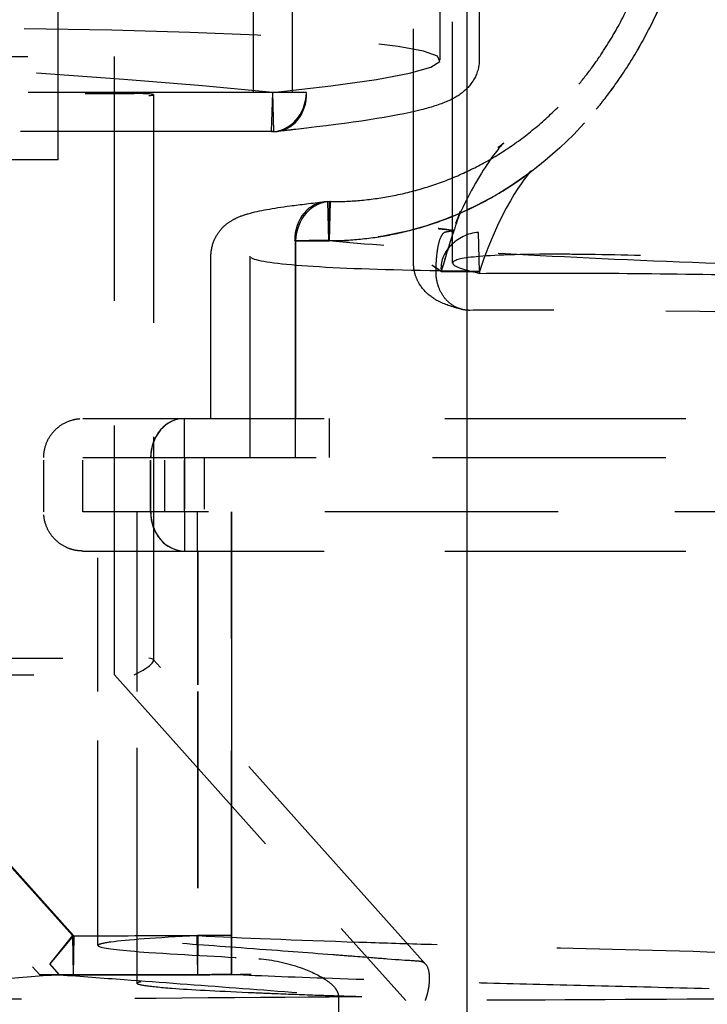
# Model space of a CAD drawing. Units: inches. Extents: x -504 to 443, y 4 to 176.
# Drawn here: x -409 to -407, y 45 to 47 of the extents above; entities that cross this region are included whole.
import ezdxf

# ---------------------------------------------------------------- set-up
doc = ezdxf.new("R2010")
doc.units = ezdxf.units.IN
doc.header["$MEASUREMENT"] = 0
doc.linetypes.add('DASHED', pattern=[0.75, 0.5, -0.25])
doc.layers.get('0').update_dxf_attribs({"lineweight": 25})
doc.layers.add('Dimension', color=5, linetype='Continuous')
doc.layers.add('Hidden (ANSI)', color=1, linetype='DASHED')

# ---------------------------------------------------------------- blocks, each defined once
blk = doc.blocks.new('Turbine Hidden')
at = {"layer": 'Hidden (ANSI)', "ltscale": 1.109889}
blk.add_line((-3.1206, 3.673), (-3.1206, 6.8848), dxfattribs=at)
at = {"layer": 'Hidden (ANSI)', "ltscale": 1.078792}
blk.add_line((-3.2104, 3.673), (-3.2105, 6.7948), dxfattribs=at)
at = {"layer": 'Hidden (ANSI)', "ltscale": 0.999416}
for p, q in [((-3.5801, 5.3048), (-3.5801, 4.0653)), ((-3.4895, 4.0653), (-3.4895, 5.3048))]:
    blk.add_line(p, q, dxfattribs=at)
at = {"layer": 'Hidden (ANSI)', "ltscale": 1.126439}
blk.add_line((-3.1493, 4.1406), (-3.1493, 5.3048), dxfattribs=at)
at = {"layer": 'Hidden (ANSI)', "ltscale": 1.039278}
blk.add_line((-3.0593, 5.2148), (-3.0593, 4.1407), dxfattribs=at)
at = {"layer": 'Hidden (ANSI)', "ltscale": 1.15304}
blk.add_line((-4.0288, 3.9108), (-4.0288, 4.6258), dxfattribs=at)
at = {"layer": 'Hidden (ANSI)', "ltscale": 1.115529}
blk.add_line((-5.493, 4.1483), (-3.899, 4.1483), dxfattribs=at)
at = {"layer": 'Hidden (ANSI)', "ltscale": 1.147648}
blk.add_line((-3.899, 2.725), (-3.899, 4.1483), dxfattribs=at)
at = {"layer": 'Hidden (ANSI)', "ltscale": 1.04793}
blk.add_line((-5.5383, 4.0629), (-3.8537, 4.0629), dxfattribs=at)
at = {"layer": 'Hidden (ANSI)', "ltscale": 1.035418}
blk.add_line((-3.5801, 4.0653), (-4.6898, 4.0653), dxfattribs=at)
at = {"layer": 'Hidden (ANSI)', "ltscale": 1.050295}
blk.add_line((-3.809, 4.0606), (-3.809, 2.758), dxfattribs=at)
at = {"layer": 'Hidden (ANSI)', "ltscale": 0.171323}
for p, q in [((-3.5348, 4.0653), (-3.5801, 4.0653)), ((-3.5372, 3.9754), (-3.5348, 4.0653)), ((-3.5325, 3.9754), (-3.5348, 4.0653)), ((-3.4572, 4.0653), (-3.5348, 4.0653)), ((-3.4058, 3.7245), (-3.4081, 3.8143)), ((-3.4081, 3.8143), (-3.4057, 3.7244)), ((-3.4054, 3.7245), (-3.4031, 3.8143)), ((-3.4022, 3.8143), (-3.4046, 3.7244)), ((-3.0591, 3.6536), (-3.0614, 3.7435)), ((-3.4839, 3.7244), (-3.4057, 3.7244)), ((-3.4833, 3.7245), (-3.4052, 3.7245)), ((-3.4054, 3.7245), (-3.4507, 3.7245)), ((-3.4054, 3.7245), (-3.3601, 3.7245)), ((-3.1468, 3.6536), (-3.0591, 3.6536)), ((-3.7379, 3.225), (-3.7379, 3.315)), ((-3.7379, 3.225), (-3.7379, 3.315)), ((-3.4829, 3.315), (-3.4829, 3.225)), ((-3.4829, 3.315), (-3.4829, 3.225)), ((-3.4052, 3.315), (-3.4052, 3.225)), ((-3.4052, 3.315), (-3.4052, 3.225)), ((-3.7379, 3.1), (-3.7379, 3.01)), ((-3.7379, 3.1), (-3.7379, 3.01)), ((-3.7076, 3.01), (-3.7076, 3.1)), ((-3.7076, 3.01), (-3.7076, 3.1)), ((-3.6298, 3.1), (-3.6298, 3.01)), ((-3.6298, 3.1), (-3.6298, 3.01)), ((-3.993, 2.1246), (-4.0482, 2.0598)), ((-3.9955, 2.1246), (-4.0482, 2.0598)), ((-3.7075, 2.0347), (-3.7089, 2.1247)), ((-3.6298, 2.1248), (-3.7079, 2.1248)), ((-3.7075, 2.0347), (-3.7063, 2.1247)), ((-4.0256, 2.0346), (-4.0709, 2.0346)), ((-4.0256, 2.0346), (-3.9804, 2.0346)), ((-3.8884, 2.0346), (-3.9336, 2.0346)), ((-3.8884, 2.0346), (-3.8431, 2.0346)), ((-3.6298, 2.0348), (-3.6751, 2.0348)), ((-3.6298, 2.0348), (-3.5846, 2.0348))]:
    blk.add_line(p, q, dxfattribs=at)
at = {"layer": 'Hidden (ANSI)', "ltscale": 0.000593069}
blk.add_line((-3.4569, 4.0653), (-3.4572, 4.0653), dxfattribs=at)
at = {"layer": 'Hidden (ANSI)', "ltscale": 1.155528}
blk.add_line((-3.5372, 3.9754), (-4.5692, 3.9754), dxfattribs=at)
at = {"layer": 'Hidden (ANSI)', "ltscale": 0.010349}
blk.add_line((-3.5325, 3.9754), (-3.5372, 3.9754), dxfattribs=at)
at = {"layer": 'Hidden (ANSI)', "ltscale": 1.091371}
blk.add_line((-4.0288, 3.9108), (-5.2776, 3.9108), dxfattribs=at)
at = {"layer": 'Hidden (ANSI)', "ltscale": 0.001679}
for p, q in [((-3.4081, 3.8143), (-3.4081, 3.8143)), ((-3.4022, 3.8143), (-3.4031, 3.8143)), ((-3.4057, 3.7244), (-3.4058, 3.7245)), ((-3.4046, 3.7244), (-3.4054, 3.7245))]:
    blk.add_line(p, q, dxfattribs=at)
at = {"layer": 'Hidden (ANSI)', "ltscale": 0.990508}
for p, q in [((-3.4833, 3.7245), (-3.4833, 3.315)), ((-3.4826, 3.7245), (-3.4826, 3.315))]:
    blk.add_line(p, q, dxfattribs=at)
at = {"layer": 'Hidden (ANSI)', "ltscale": 0.002344}
blk.add_line((-3.4057, 3.7244), (-3.4046, 3.7244), dxfattribs=at)
at = {"layer": 'Hidden (ANSI)', "ltscale": 0.903953}
blk.add_line((-3.677, 3.315), (-3.677, 3.6887), dxfattribs=at)
at = {"layer": 'Hidden (ANSI)', "ltscale": 1.121763}
blk.add_line((-3.587, 3.225), (-3.587, 3.6887), dxfattribs=at)
at = {"layer": 'Hidden (ANSI)', "ltscale": 0.237987}
for p, q in [((-4.0619, 3.1), (-4.0619, 3.225)), ((-3.9719, 3.1), (-3.9719, 3.225)), ((-3.8159, 3.1), (-3.8159, 3.225)), ((-3.8154, 3.1), (-3.8154, 3.225)), ((-3.7832, 3.1), (-3.7832, 3.225)), ((-3.7379, 3.225), (-3.7379, 3.1)), ((-3.7379, 3.1), (-3.7379, 3.225)), ((-3.7379, 3.1), (-3.7379, 3.225)), ((-3.7379, 3.1), (-3.7379, 3.225)), ((-3.6926, 3.225), (-3.6926, 3.1))]:
    blk.add_line(p, q, dxfattribs=at)
at = {"layer": 'Hidden (ANSI)', "ltscale": 1.073575}
for p, q in [((-3.9719, 3.225), (-0.4621, 3.225)), ((-0.4621, 3.1), (-3.9719, 3.1))]:
    blk.add_line(p, q, dxfattribs=at)
at = {"layer": 'Hidden (ANSI)', "ltscale": 0.999524}
blk.add_line((-3.847, 2.6868), (-3.847, 3.1), dxfattribs=at)
at = {"layer": 'Hidden (ANSI)', "ltscale": 1.030704}
for p, q in [((-3.6298, 3.1), (-3.6298, 2.0348)), ((-3.6298, 2.0348), (-3.6298, 3.1))]:
    blk.add_line(p, q, dxfattribs=at)
at = {"layer": 'Hidden (ANSI)', "ltscale": 0.615504}
for p, q in [((-3.937, 2.6868), (-3.937, 3.01)), ((-3.7079, 3.01), (-3.7079, 2.6868)), ((-3.7073, 3.01), (-3.7073, 2.6868)), ((-3.6298, 3.01), (-3.6298, 2.6868)), ((-3.6298, 3.01), (-3.6298, 2.6868))]:
    blk.add_line(p, q, dxfattribs=at)
at = {"layer": 'Hidden (ANSI)', "ltscale": 1.112971}
for p, q in [((-3.9955, 2.1246), (-4.5679, 2.7632)), ((-3.993, 2.1246), (-4.5656, 2.7632))]:
    blk.add_line(p, q, dxfattribs=at)
at = {"layer": 'Hidden (ANSI)', "ltscale": 1.221298}
blk.add_line((-3.1826, 2.0585), (-3.8099, 2.7604), dxfattribs=at)
at = {"layer": 'Hidden (ANSI)', "ltscale": 1.203103}
blk.add_line((-4.6898, 2.725), (-4.0709, 2.0346), dxfattribs=at)
at = {"layer": 'Hidden (ANSI)', "ltscale": 1.028809}
blk.add_line((-4.5992, 2.725), (-3.899, 2.725), dxfattribs=at)
at = {"layer": 'Hidden (ANSI)', "ltscale": 1.043877}
blk.add_line((-3.899, 2.725), (-3.2287, 1.9751), dxfattribs=at)
at = {"layer": 'Hidden (ANSI)', "ltscale": 0.943295}
blk.add_line((-3.937, 2.1019), (-3.937, 2.6868), dxfattribs=at)
at = {"layer": 'Hidden (ANSI)', "ltscale": 1.083655}
blk.add_line((-3.847, 2.0148), (-3.847, 2.6868), dxfattribs=at)
at = {"layer": 'Hidden (ANSI)', "ltscale": 0.906376}
for p, q in [((-3.7079, 2.6868), (-3.7079, 2.1248)), ((-3.7073, 2.6868), (-3.7073, 2.1248)), ((-3.6298, 2.6868), (-3.6298, 2.1248)), ((-3.6298, 2.6868), (-3.6298, 2.1248))]:
    blk.add_line(p, q, dxfattribs=at)
at = {"layer": 'Hidden (ANSI)', "ltscale": 0.001639}
for p, q in [((-3.9959, 2.1245), (-3.9955, 2.1246)), ((-3.9926, 2.1245), (-3.993, 2.1246))]:
    blk.add_line(p, q, dxfattribs=at)
at = {"layer": 'Hidden (ANSI)', "ltscale": 0.171303}
for p in [(-3.9959, 2.1245), (-3.9926, 2.1245)]:
    blk.add_line(p, (-3.9943, 2.0346), dxfattribs=at)
at = {"layer": 'Hidden (ANSI)', "ltscale": 0.003643}
for p, q in [((-3.7079, 2.1248), (-3.7089, 2.1247)), ((-3.7073, 2.1248), (-3.7063, 2.1247))]:
    blk.add_line(p, q, dxfattribs=at)
at = {"layer": 'Hidden (ANSI)', "ltscale": 0.171069}
blk.add_line((-3.6298, 2.1248), (-3.6298, 2.0349), dxfattribs=at)
blk.add_line((-3.6298, 2.1248), (-3.6298, 2.0349), dxfattribs=at)
at = {"layer": 'Hidden (ANSI)', "ltscale": 0.068998}
blk.add_line((-4.0256, 2.0346), (-4.0482, 2.0598), dxfattribs=at)
blk.add_line((-4.0256, 2.0346), (-4.0482, 2.0598), dxfattribs=at)
at = {"layer": 'Hidden (ANSI)', "ltscale": 0.069044}
blk.add_line((-4.0256, 2.0346), (-3.9943, 2.0346), dxfattribs=at)
blk.add_line((-4.0256, 2.0346), (-3.9943, 2.0346), dxfattribs=at)
at = {"layer": 'Hidden (ANSI)', "ltscale": 1.090741}
for centre, major_axis, start_param, end_param in [((-6.0142, 4.0648), (2.875, -0.076), 0.532026, 3.666662), ((-6.0243, 4.0648), (2.875, 0.076), 5.758116, 8.892752)]:
    blk.add_ellipse(centre, major_axis=major_axis, ratio=0.045256, start_param=start_param, end_param=end_param, dxfattribs=at)
at = {"layer": 'Hidden (ANSI)', "ltscale": 0.262896}
blk.add_ellipse((-3.899, 4.0582), major_axis=(-0.09, -0.0024), ratio=0.045256, start_param=2.650675, end_param=4.183842, dxfattribs=at)
at = {"layer": 'Hidden (ANSI)', "ltscale": 0.26914}
for major_axis, ratio, start_param, end_param in [((-0.0093, -0.0895), 0.861206, 0.089095, 1.659715), ((0.0094, -0.0895), 0.864702, 6.193018, 7.763639)]:
    blk.add_ellipse((-3.5348, 4.0653), major_axis=major_axis, ratio=ratio, start_param=start_param, end_param=end_param, dxfattribs=at)
at = {"layer": 'Hidden (ANSI)', "ltscale": 0.269098}
for centre, major_axis, ratio, start_param, end_param in [((-3.4057, 3.7244), (-0.0095, 0.0895), 0.866995, 6.192303, 7.762676), ((-3.4046, 3.7244), (0.0092, 0.0895), 0.858866, 0.088417, 1.65879)]:
    blk.add_ellipse(centre, major_axis=major_axis, ratio=ratio, start_param=start_param, end_param=end_param, dxfattribs=at)
at = {"layer": 'Hidden (ANSI)', "ltscale": 0.300381}
blk.add_ellipse((-2.214, 3.4879), major_axis=(-1.4625, 0.0386), ratio=0.045226, start_param=5.240337, end_param=5.348168, dxfattribs=at)
at = {"layer": 'Hidden (ANSI)', "ltscale": 1.029998}
blk.add_ellipse((-2.212, 3.4877), major_axis=(1.465, -0.0387), ratio=0.045256, start_param=0.937294, end_param=2.099344, dxfattribs=at)
at = {"layer": 'Hidden (ANSI)', "ltscale": 0.26917}
for centre, major_axis, ratio, start_param, end_param in [((-3.7379, 3.225), (0, 0.09), 0.867016, 0, 1.570796), ((-3.7379, 3.225), (0, 0.09), 0.861242, 0, 1.570796), ((-3.7379, 3.1), (0, -0.09), 0.867016, 4.712389, 6.283185), ((-3.7379, 3.1), (0, -0.09), 0.861242, 4.712389, 6.283185)]:
    blk.add_ellipse(centre, major_axis=major_axis, ratio=ratio, start_param=start_param, end_param=end_param, dxfattribs=at)
at = {"layer": 'Hidden (ANSI)', "ltscale": 0.274449}
blk.add_ellipse((-3.899, 2.725), major_axis=(-0.0898, -0.0343), ratio=0.187246, start_param=2.026783, end_param=3.55995, dxfattribs=at)
at = {"layer": 'Hidden (ANSI)', "ltscale": 0.001861}
blk.add_ellipse((-3.821, 2.6363), major_axis=(-0.001, -0.1269), ratio=0.335951, start_param=3.132935, end_param=3.144298, dxfattribs=at)
at = {"layer": 'Hidden (ANSI)', "ltscale": 0.171065}
for centre, major_axis, ratio, start_param, end_param in [((-3.5162, 121.5551), (-1.2966, -119.5152), 0.864133, 0.010702, 0.011454), ((-4.173, 121.5551), (1.2966, -119.5152), 0.864128, 6.275138, 6.27589)]:
    blk.add_ellipse(centre, major_axis=major_axis, ratio=ratio, start_param=start_param, end_param=end_param, dxfattribs=at)
at = {"layer": 'Hidden (ANSI)', "ltscale": 1.106949}
blk.add_open_spline([(-2.541, 4.7591), (-2.541, 4.6225), (-2.5627, 4.4867), (-2.6467, 4.2402), (-2.7058, 4.1307), (-2.8584, 3.9418), (-2.9501, 3.8656), (-3.1077, 3.7832), (-3.1655, 3.7612), (-3.2842, 3.7319), (-3.3447, 3.7245), (-3.4054, 3.7245)], degree=3, knots=[0, 0, 0, 0, 1.040956, 1.040956, 2.019928, 2.019928, 3.01158, 3.01158, 3.547668, 3.547668, 4.083754, 4.083754, 4.083754, 4.083754], dxfattribs=at)
at = {"layer": 'Hidden (ANSI)', "ltscale": 1.196144}
blk.add_open_spline([(-2.8299, 4.0848), (-2.8191, 4.0978), (-2.8087, 4.1111), (-2.7892, 4.1377), (-2.7802, 4.151), (-2.7552, 4.1896), (-2.7401, 4.2158), (-2.7015, 4.2915), (-2.6809, 4.3428), (-2.6461, 4.4555), (-2.6332, 4.5172), (-2.6221, 4.6097), (-2.6198, 4.6398), (-2.6175, 4.6997), (-2.6175, 4.7294), (-2.6187, 4.7591)], degree=3, knots=[0, 0, 0, 0, 0.137148, 0.137148, 0.266157, 0.266157, 0.506729, 0.506729, 0.939897, 0.939897, 1.42561, 1.42561, 1.6568, 1.6568, 1.883856, 1.883856, 1.883856, 1.883856], dxfattribs=at)
at = {"layer": 'Hidden (ANSI)', "ltscale": 0.975406}
blk.add_open_spline([(-2.79, 4.0268), (-2.7822, 4.0362), (-2.7553, 4.07), (-2.7126, 4.1314), (-2.6659, 4.2138), (-2.6265, 4.3007), (-2.5945, 4.3908), (-2.5701, 4.4828), (-2.5531, 4.5755), (-2.5432, 4.6676), (-2.541, 4.7289), (-2.541, 4.7591)], degree=3, knots=[-0.8061342, -0.8061342, -0.8061342, -0.8061342, -0.7669915, -0.6685146, -0.5700389, -0.4719316, -0.3745697, -0.2783327, -0.1835935, -0.090707, -0.0000001, -0.0000001, -0.0000001, -0.0000001], dxfattribs=at)
at = {"layer": 'Hidden (ANSI)', "ltscale": 0.975407}
blk.add_open_spline([(-2.7899, 4.0268), (-2.7821, 4.0362), (-2.7552, 4.07), (-2.7125, 4.1314), (-2.6659, 4.2138), (-2.6265, 4.3007), (-2.5945, 4.3908), (-2.5701, 4.4828), (-2.5531, 4.5755), (-2.5432, 4.6676), (-2.541, 4.7289), (-2.541, 4.7591)], degree=3, knots=[-0.8061349, -0.8061349, -0.8061349, -0.8061349, -0.7669915, -0.6685146, -0.5700389, -0.4719316, -0.3745697, -0.2783327, -0.1835935, -0.090707, -0.0000001, -0.0000001, -0.0000001, -0.0000001], dxfattribs=at)
at = {"layer": 'Hidden (ANSI)', "ltscale": 1.064499}
blk.add_open_spline([(-3.0592, 4.1407), (-3.0593, 4.1237), (-3.0647, 4.1071), (-3.0801, 4.0814), (-3.0899, 4.0719), (-3.112, 4.0547), (-3.1227, 4.0497), (-3.1509, 4.0372), (-3.1711, 4.0311), (-3.2585, 4.0092), (-3.3492, 3.9955), (-3.4957, 3.979), (-3.5103, 3.9774), (-3.5255, 3.9758)], degree=3, knots=[0, 0, 0, 0, 0.234131, 0.234131, 0.473186, 0.473186, 0.828855, 0.828855, 1.537453, 1.537453, 3.676133, 3.676133, 3.904672, 3.904672, 3.904672, 3.904672], dxfattribs=at)
at = {"layer": 'Hidden (ANSI)', "ltscale": 1.17633e-05}
blk.add_open_spline([(-3.0592, 4.1407), (-3.0592, 4.1407), (-3.0592, 4.1407), (-3.0592, 4.1407)], degree=3, dxfattribs=at)
at = {"layer": 'Hidden (ANSI)', "ltscale": 1.167475}
blk.add_open_spline([(-3.4031, 3.8143), (-3.3803, 3.8142), (-3.3335, 3.8162), (-3.2631, 3.8258), (-3.1921, 3.8427), (-3.1213, 3.8674), (-3.0519, 3.9003), (-2.9846, 3.9412), (-2.9207, 3.9904), (-2.8695, 4.0393), (-2.8403, 4.0723), (-2.8299, 4.0848)], degree=3, knots=[-1.6010662, -1.6010662, -1.6010662, -1.6010662, -1.5165155, -1.4290934, -1.3394128, -1.2476775, -1.1541167, -1.0589829, -0.9625508, -0.8651155, -0.8078953, -0.8078953, -0.8078953, -0.8078953], dxfattribs=at)
at = {"layer": 'Hidden (ANSI)', "ltscale": 0.961942}
blk.add_open_spline([(-3.4058, 3.7245), (-3.3814, 3.7245), (-3.3317, 3.7269), (-3.2569, 3.7381), (-3.1811, 3.7574), (-3.1056, 3.7853), (-3.0311, 3.8221), (-2.9589, 3.8677), (-2.89, 3.922), (-2.834, 3.9761), (-2.8018, 4.0127), (-2.79, 4.0268)], degree=3, knots=[-1.6010662, -1.6010662, -1.6010662, -1.6010662, -1.5165155, -1.4290934, -1.3394128, -1.2476775, -1.1541167, -1.0589829, -0.9625508, -0.8651155, -0.8061342, -0.8061342, -0.8061342, -0.8061342], dxfattribs=at)
at = {"layer": 'Hidden (ANSI)', "ltscale": 0.961941}
blk.add_open_spline([(-3.4054, 3.7245), (-3.3811, 3.7245), (-3.3316, 3.7269), (-3.2567, 3.7381), (-3.181, 3.7574), (-3.1054, 3.7853), (-3.031, 3.8221), (-2.9588, 3.8677), (-2.8899, 3.922), (-2.8339, 3.9761), (-2.8017, 4.0127), (-2.7899, 4.0268)], degree=3, knots=[-1.6010662, -1.6010662, -1.6010662, -1.6010662, -1.5165155, -1.4290934, -1.3394128, -1.2476775, -1.1541167, -1.0589829, -0.9625508, -0.8651155, -0.8061349, -0.8061349, -0.8061349, -0.8061349], dxfattribs=at)
at = {"layer": 'Hidden (ANSI)', "ltscale": 1.163118}
blk.add_open_spline([(-3.0164, 3.9391), (-3.0084, 3.9446), (-3.0026, 3.9497), (-3.0026, 3.9497), (-3.0152, 3.9384), (-3.0582, 3.8756), (-3.086, 3.8287), (-3.1123, 3.7674), (-3.1125, 3.7667), (-3.113, 3.7657), (-3.1131, 3.7653), (-3.1132, 3.7651), (-3.1132, 3.7651), (-3.1132, 3.765), (-3.1132, 3.765), (-3.1132, 3.765), (-3.1132, 3.765), (-3.1132, 3.765), (-3.1132, 3.765), (-3.1118, 3.7685), (-3.1089, 3.7758), (-3.1051, 3.7858), (-3.1041, 3.7886), (-3.103, 3.7916), (-3.1028, 3.7922), (-3.1026, 3.7927)], degree=3, knots=[0, 0, 0, 0, 0.965594, 0.965594, 2.323573, 2.323573, 3.49285, 3.49285, 3.505553, 3.505553, 3.512768, 3.512768, 3.513219, 3.513219, 3.513445, 3.513445, 3.513495, 3.513495, 3.513673, 3.513673, 3.596846, 3.596846, 3.629128, 3.629128, 3.636333, 3.636333, 3.636333, 3.636333], dxfattribs=at)
at = {"layer": 'Hidden (ANSI)', "ltscale": 1.075554}
blk.add_open_spline([(-2.9651, 3.865), (-2.9509, 3.8749), (-2.9398, 3.8853), (-2.9398, 3.8853), (-3.0041, 3.8182), (-3.0591, 3.6536)], degree=3, knots=[0, 0, 0, 0, 1.229392, 1.229392, 3.880214, 3.880214, 3.880214, 3.880214], dxfattribs=at)
at = {"layer": 'Hidden (ANSI)', "ltscale": 1.235712}
blk.add_open_spline([(-3.677, 3.6887), (-3.677, 3.7007), (-3.6745, 3.7129), (-3.6661, 3.7338), (-3.6602, 3.7428), (-3.6481, 3.757), (-3.6418, 3.7623), (-3.6293, 3.7711), (-3.6233, 3.7743), (-3.6079, 3.7815), (-3.5996, 3.7841), (-3.5649, 3.794), (-3.5348, 3.799), (-3.471, 3.8077), (-3.4446, 3.8108), (-3.4152, 3.8139)], degree=3, knots=[0, 0, 0, 0, 0.110525, 0.110525, 0.218477, 0.218477, 0.328999, 0.328999, 0.465806, 0.465806, 0.724067, 0.724067, 1.499374, 1.499374, 1.943855, 1.943855, 1.943855, 1.943855], dxfattribs=at)
at = {"layer": 'Hidden (ANSI)', "ltscale": 0.137212}
blk.add_open_spline([(-3.1026, 3.7927), (-3.1077, 3.7779), (-3.1127, 3.7632), (-3.1176, 3.7483)], degree=3, dxfattribs=at)
at = {"layer": 'Hidden (ANSI)', "ltscale": 0.278472}
blk.add_open_spline([(-3.1587, 3.654), (-3.1587, 3.6602), (-3.1586, 3.6663), (-3.158, 3.6785), (-3.1575, 3.6845), (-3.1559, 3.701), (-3.1543, 3.7105), (-3.1502, 3.7272), (-3.1476, 3.7338), (-3.1424, 3.7418), (-3.14, 3.7438), (-3.1374, 3.7444)], degree=3, knots=[-0.3730419, -0.3730419, -0.3730419, -0.3730419, -0.3258172, -0.3258172, -0.2771387, -0.2771387, -0.1849835, -0.1849835, -0.0831004, -0.0831004, 0, 0, 0, 0], dxfattribs=at)
at = {"layer": 'Hidden (ANSI)', "ltscale": 0.208008}
blk.add_open_spline([(-3.1537, 3.7522), (-3.1422, 3.7509), (-3.1302, 3.7497), (-3.1177, 3.7485)], degree=3, dxfattribs=at)
at = {"layer": 'Hidden (ANSI)', "ltscale": 0.278316}
blk.add_open_spline([(-3.1205, 3.7475), (-3.1209, 3.7466), (-3.1213, 3.7456), (-3.1215, 3.7447), (-3.1216, 3.7444), (-3.1217, 3.744), (-3.1217, 3.7438), (-3.1217, 3.744), (-3.1217, 3.744), (-3.1217, 3.744), (-3.1217, 3.744), (-3.1217, 3.744), (-3.1217, 3.744), (-3.1216, 3.7445), (-3.1217, 3.7448), (-3.1219, 3.7454), (-3.122, 3.7456), (-3.1224, 3.7461), (-3.1226, 3.7464), (-3.1232, 3.7469), (-3.1236, 3.7471), (-3.1247, 3.7477), (-3.1257, 3.7481), (-3.1289, 3.749), (-3.1315, 3.7494), (-3.1347, 3.7499), (-3.135, 3.7499), (-3.1409, 3.7508), (-3.1472, 3.7515), (-3.1537, 3.7522)], degree=3, knots=[0, 0, 0, 0, 0.0188057, 0.0188057, 0.0225134, 0.0225134, 0.0262211, 0.0262211, 0.0262787, 0.0262787, 0.0263939, 0.0263939, 0.0266242, 0.0266242, 0.0413769, 0.0413769, 0.0541108, 0.0541108, 0.0708777, 0.0708777, 0.0908547, 0.0908547, 0.1309705, 0.1309705, 0.2110001, 0.2110001, 0.2206397, 0.2206397, 0.370213, 0.370213, 0.370213, 0.370213], dxfattribs=at)
at = {"layer": 'Hidden (ANSI)', "ltscale": 0.282734}
blk.add_open_spline([(-3.0614, 3.7435), (-3.0859, 3.7418), (-3.109, 3.73), (-3.1253, 3.7129), (-3.1416, 3.6957), (-3.1499, 3.6745), (-3.1468, 3.6536)], degree=3, knots=[-7.240056, -7.240056, -7.240056, -7.240056, -3.620125, -3.620125, -3.620125, 0, 0, 0, 0], dxfattribs=at)
at = {"layer": 'Hidden (ANSI)', "ltscale": 0.294294}
blk.add_open_spline([(-3.1176, 3.7483), (-3.1229, 3.7325), (-3.128, 3.7166), (-3.1329, 3.7009), (-3.1378, 3.6851), (-3.1424, 3.6693), (-3.1468, 3.6536)], degree=3, knots=[1.8893759, 1.8893759, 1.8893759, 1.8893759, 1.9782749, 1.9782749, 1.9782749, 2.0671739, 2.0671739, 2.0671739, 2.0671739], dxfattribs=at)
at = {"layer": 'Hidden (ANSI)', "ltscale": 0.294295}
blk.add_open_spline([(-3.1176, 3.7481), (-3.1183, 3.7461), (-3.119, 3.7441), (-3.1196, 3.7421), (-3.1292, 3.7126), (-3.1383, 3.6831), (-3.1468, 3.6536)], degree=3, knots=[1.8895035, 1.8895035, 1.8895035, 1.8895035, 1.9009209, 1.9009209, 1.9009209, 2.0671739, 2.0671739, 2.0671739, 2.0671739], dxfattribs=at)
at = {"layer": 'Hidden (ANSI)', "ltscale": 0.154609}
blk.add_open_spline([(-3.1374, 3.7444), (-3.1343, 3.7451), (-3.131, 3.7457), (-3.1244, 3.7471), (-3.121, 3.7478), (-3.1175, 3.7485)], degree=3, knots=[0.0000831, 0.0000831, 0.0000831, 0.0000831, 0.1031705, 0.1031705, 0.2064085, 0.2064085, 0.2064085, 0.2064085], dxfattribs=at)
at = {"layer": 'Hidden (ANSI)', "ltscale": 0.006521}
blk.add_open_spline([(-3.1211, 3.746), (-3.121, 3.7464), (-3.1208, 3.7468), (-3.1206, 3.7473), (-3.1206, 3.7474), (-3.1206, 3.7475), (-3.1206, 3.7475), (-3.1205, 3.7475), (-3.1205, 3.7475), (-3.1205, 3.7475)], degree=3, knots=[0, 0, 0, 0, 0.007182445, 0.007182445, 0.008529146, 0.008529146, 0.008796561, 0.008796561, 0.008829988, 0.008829988, 0.008829988, 0.008829988], dxfattribs=at)
at = {"layer": 'Hidden (ANSI)', "ltscale": 1.055034}
for points in [[(-3.0591, 3.6536), (-3.1865, 3.6548), (-3.2954, 3.6574), (-3.4682, 3.6655), (-3.5294, 3.6709), (-3.5941, 3.6842), (-3.5955, 3.6919), (-3.5375, 3.7081), (-3.4835, 3.7162), (-3.4057, 3.7244)], [(-1.698, 3.6536), (-1.8477, 3.6548), (-2.007, 3.6574), (-2.3347, 3.6655), (-2.5005, 3.6709), (-2.82, 3.6842), (-2.9703, 3.6919), (-3.2221, 3.7081), (-3.3246, 3.7162), (-3.4046, 3.7244)]]:
    blk.add_open_spline(points, degree=3, knots=[-4.998519, -4.998519, -4.998519, -4.998519, -3.765159, -3.765159, -2.498558, -2.498558, -1.196631, -1.196631, -0.000001, -0.000001, -0.000001, -0.000001], dxfattribs=at)
at = {"layer": 'Hidden (ANSI)', "ltscale": 0.002128}
for points, knots in [([(-3.4839, 3.7244), (-3.4838, 3.7244), (-3.4837, 3.7244), (-3.4835, 3.7245), (-3.4834, 3.7245), (-3.4833, 3.7245)], [0, 0, 0, 0, 0.001485563, 0.001485563, 0.002971124, 0.002971124, 0.002971124, 0.002971124]), ([(-3.482, 3.7244), (-3.4821, 3.7244), (-3.4822, 3.7244), (-3.4824, 3.7245), (-3.4825, 3.7245), (-3.4826, 3.7245)], [-0.002971132, -0.002971132, -0.002971132, -0.002971132, -0.00148557, -0.00148557, -0.000000009, -0.000000009, -0.000000009, -0.000000009])]:
    blk.add_open_spline(points, degree=3, knots=knots, dxfattribs=at)
at = {"layer": 'Hidden (ANSI)', "ltscale": 0.001991}
for points in [[(-3.4057, 3.7244), (-3.4056, 3.7244), (-3.4055, 3.7244), (-3.4054, 3.7245), (-3.4053, 3.7245), (-3.4052, 3.7245)], [(-3.4046, 3.7244), (-3.4047, 3.7244), (-3.4048, 3.7244), (-3.405, 3.7245), (-3.4051, 3.7245), (-3.4052, 3.7245)]]:
    blk.add_open_spline(points, degree=3, knots=[0, 0, 0, 0, 0.00139452, 0.00139452, 0.002789063, 0.002789063, 0.002789063, 0.002789063], dxfattribs=at)
at = {"layer": 'Hidden (ANSI)', "ltscale": 0.000105193}
blk.add_open_spline([(-3.677, 3.6887), (-3.677, 3.6887), (-3.677, 3.6887), (-3.677, 3.6887)], degree=3, dxfattribs=at)
at = {"layer": 'Hidden (ANSI)', "ltscale": 1.094878}
blk.add_open_spline([(-3.099, 3.5662), (-3.1151, 3.5704), (-3.1291, 3.5742), (-3.1533, 3.5848), (-3.1629, 3.5893), (-3.1813, 3.6043), (-3.19, 3.6129), (-3.2003, 3.63), (-3.2034, 3.6365), (-3.2087, 3.6523), (-3.2106, 3.6626), (-3.2106, 3.673)], degree=3, knots=[0, 0, 0, 0, 0.543385, 0.543385, 0.819806, 0.819806, 0.972726, 0.972726, 1.050223, 1.050223, 1.147933, 1.147933, 1.147933, 1.147933], dxfattribs=at)
at = {"layer": 'Hidden (ANSI)', "ltscale": 0.002367}
blk.add_open_spline([(-3.2106, 3.673), (-3.2106, 3.673), (-3.2106, 3.673), (-3.2106, 3.673)], degree=3, dxfattribs=at)
at = {"layer": 'Hidden (ANSI)', "ltscale": 1.111991}
blk.add_open_spline([(-2.887, 3.6931), (-2.9812, 3.6931), (-3.0386, 3.6904), (-3.0729, 3.6868), (-3.1065, 3.6833), (-3.1189, 3.6786), (-3.1204, 3.674), (-3.1228, 3.6665), (-3.0969, 3.6578), (-3.0591, 3.6492)], degree=3, knots=[0, 0, 0, 0, 0.323463, 0.323463, 0.323463, 0.641301, 0.641301, 0.641301, 1.157708, 1.157708, 1.157708, 1.157708], dxfattribs=at)
at = {"layer": 'Hidden (ANSI)', "ltscale": 1.108875}
blk.add_open_spline([(-1.0288, 3.5784), (-1.1337, 3.5892), (-1.2475, 3.6), (-1.3726, 3.6109), (-1.3727, 3.6109), (-1.3728, 3.6109), (-1.3729, 3.6109), (-1.5001, 3.6219), (-1.6361, 3.6327), (-1.7845, 3.6432), (-1.7855, 3.6432), (-1.7864, 3.6433), (-1.7874, 3.6434), (-1.9355, 3.6539), (-2.1066, 3.6648), (-2.2861, 3.674), (-2.34, 3.6767), (-2.398, 3.6795), (-2.4577, 3.682), (-2.498, 3.6838), (-2.5391, 3.6854), (-2.5802, 3.6868), (-2.6606, 3.6896), (-2.7442, 3.6919), (-2.8216, 3.6927), (-2.844, 3.693), (-2.8659, 3.6931), (-2.887, 3.6931)], degree=3, knots=[0.009992, 0.009992, 0.009992, 0.009992, 0.632442, 0.632442, 0.632442, 0.632879, 0.632879, 0.632879, 1.265864, 1.265864, 1.265864, 1.269964, 1.269964, 1.269964, 1.901005, 1.901005, 1.901005, 2.090684, 2.090684, 2.090684, 2.218788, 2.218788, 2.218788, 2.469656, 2.469656, 2.469656, 2.542346, 2.542346, 2.542346, 2.542346], dxfattribs=at)
at = {"layer": 'Hidden (ANSI)', "ltscale": 0.128492}
blk.add_rational_spline([(-3.1468, 3.6536), (-3.1621, 3.6642), (-3.1681, 3.6679), (-3.168, 3.6679), (-3.168, 3.6679), (-3.162, 3.6642), (-3.1468, 3.6536)], [1, 0.904203671144, 0.856305506715, 0.856305506715, 0.856310054303, 0.904207964383, 1], degree=3, knots=[0, 0, 0, 0, 3.620129, 3.620129, 3.620129, 7.240056, 7.240056, 7.240056, 7.240056], dxfattribs=at)
at = {"layer": 'Hidden (ANSI)', "ltscale": 0.280154}
blk.add_open_spline([(-3.081, 3.564), (-3.0819, 3.564), (-3.0829, 3.564), (-3.0849, 3.5641), (-3.0859, 3.5642), (-3.0893, 3.5644), (-3.0915, 3.5647), (-3.0998, 3.5662), (-3.1056, 3.568), (-3.1201, 3.5747), (-3.1282, 3.5806), (-3.1415, 3.5951), (-3.1467, 3.6032), (-3.1534, 3.6185), (-3.1555, 3.6252), (-3.1581, 3.6386), (-3.1588, 3.6452), (-3.1588, 3.6519)], degree=3, knots=[-0.3738143, -0.3738143, -0.3738143, -0.3738143, -0.3649001, -0.3649001, -0.354901, -0.354901, -0.33346, -0.33346, -0.2756831, -0.2756831, -0.1854024, -0.1854024, -0.1055295, -0.1055295, -0.051001, -0.051001, 0, 0, 0, 0], dxfattribs=at)
at = {"layer": 'Hidden (ANSI)', "ltscale": 0.003931}
blk.add_open_spline([(-3.1587, 3.6519), (-3.1587, 3.6523), (-3.1587, 3.6526), (-3.1587, 3.6533), (-3.1587, 3.6537), (-3.1587, 3.654)], degree=3, knots=[-0.005445112, -0.005445112, -0.005445112, -0.005445112, -0.002757124, -0.002757124, -0.000069081, -0.000069081, -0.000069081, -0.000069081], dxfattribs=at)
at = {"layer": 'Hidden (ANSI)', "ltscale": 0.008276}
blk.add_open_spline([(-3.0591, 3.6536), (-3.0591, 3.6529), (-3.0591, 3.6521), (-3.0591, 3.6507), (-3.0591, 3.6499), (-3.0591, 3.6492)], degree=3, knots=[-0.01116984, -0.01116984, -0.01116984, -0.01116984, -0.00558494, -0.00558494, 0, 0, 0, 0], dxfattribs=at)
at = {"layer": 'Hidden (ANSI)', "ltscale": 1.131524}
blk.add_open_spline([(-3.0591, 3.6492), (-2.9771, 3.6499), (-2.8882, 3.6501), (-2.6954, 3.6491), (-2.5917, 3.6479), (-2.3106, 3.643), (-2.131, 3.6384), (-1.7833, 3.6262), (-1.6185, 3.6189), (-1.3773, 3.6055), (-1.2918, 3.6001), (-1.1443, 3.5892), (-1.0816, 3.5838), (-1.0288, 3.5783)], degree=3, knots=[-5.952804, -5.952804, -5.952804, -5.952804, -5.160355, -5.160355, -4.331111, -4.331111, -2.974305, -2.974305, -1.63342, -1.63342, -0.790253, -0.790253, 0, 0, 0, 0], dxfattribs=at)
at = {"layer": 'Hidden (ANSI)', "ltscale": 0.269151}
blk.add_open_spline([(-4.0619, 3.225), (-4.0619, 3.2347), (-4.0603, 3.2446), (-4.0541, 3.263), (-4.0494, 3.2719), (-4.0376, 3.2874), (-4.0303, 3.2942), (-4.0141, 3.3051), (-4.005, 3.3093), (-3.9918, 3.3129), (-3.9879, 3.3137), (-3.98, 3.3147), (-3.976, 3.315), (-3.9719, 3.315)], degree=3, knots=[0, 0, 0, 0, 0.0740586, 0.0740586, 0.1483727, 0.1483727, 0.2226766, 0.2226766, 0.2969785, 0.2969785, 0.3270708, 0.3270708, 0.3577064, 0.3577064, 0.3577064, 0.3577064], dxfattribs=at)
at = {"layer": 'Hidden (ANSI)', "ltscale": 1.110731}
for points in [[(-3.9719, 3.315), (-3.952, 3.315), (-3.9221, 3.315), (-3.647, 3.315), (-3.1206, 3.315), (-2.4569, 3.315), (-1.7562, 3.315), (-1.1243, 3.315), (-0.8127, 3.315), (-0.6961, 3.315)], [(-3.9719, 3.01), (-3.952, 3.01), (-3.9221, 3.01), (-3.647, 3.01), (-3.1206, 3.01), (-2.4569, 3.01), (-1.7562, 3.01), (-1.1243, 3.01), (-0.8127, 3.01), (-0.6961, 3.01)]]:
    blk.add_open_spline(points, degree=3, knots=[-4.601743, -4.601743, -4.601743, -4.601743, -4.1419, -3.45325, -2.7646, -2.07595, -1.3873, -0.69865, -0.01, -0.01, -0.01, -0.01], dxfattribs=at)
at = {"layer": 'Hidden (ANSI)', "ltscale": 0.269153}
blk.add_open_spline([(-3.9719, 3.01), (-3.9779, 3.01), (-3.9839, 3.0106), (-3.9954, 3.0129), (-4.001, 3.0146), (-4.014, 3.02), (-4.0212, 3.0242), (-4.0342, 3.0345), (-4.0401, 3.0406), (-4.0497, 3.054), (-4.0537, 3.0615), (-4.0601, 3.079), (-4.0619, 3.0896), (-4.0619, 3.1)], degree=3, knots=[0, 0, 0, 0, 0.0455717, 0.0455717, 0.0894017, 0.0894017, 0.1524815, 0.1524815, 0.2155613, 0.2155613, 0.2786411, 0.2786411, 0.3579206, 0.3579206, 0.3579206, 0.3579206], dxfattribs=at)
at = {"layer": 'Hidden (ANSI)', "ltscale": 1.094645}
blk.add_open_spline([(-4.5651, 2.7632), (-4.3167, 2.7632), (-4.0684, 2.7632), (-3.8201, 2.7632)], degree=3, dxfattribs=at)
at = {"layer": 'Hidden (ANSI)', "ltscale": 1.094736}
for points, knots in [([(-4.7929, 2.0654), (-4.7856, 2.066), (-4.7721, 2.0665), (-4.6938, 2.0725), (-4.6768, 2.0739), (-4.6268, 2.0778), (-4.6103, 2.079), (-4.5276, 2.0854), (-4.4803, 2.0889), (-4.3285, 2.1002), (-4.2619, 2.1052), (-4.1045, 2.1168), (-4.0582, 2.1199), (-3.9959, 2.1245)], [0, 0, 0, 0, 0.1103193, 0.1103193, 0.1589934, 0.1589934, 0.1830949, 0.1830949, 0.2792129, 0.2792129, 0.353502, 0.353502, 0.4552037, 0.4552037, 0.4552037, 0.4552037]), ([(-3.1964, 2.0654), (-3.2037, 2.066), (-3.2163, 2.0665), (-3.2949, 2.0725), (-3.312, 2.0739), (-3.3623, 2.0778), (-3.3789, 2.079), (-3.4619, 2.0854), (-3.5091, 2.0889), (-3.6609, 2.1002), (-3.7275, 2.1052), (-3.8846, 2.1168), (-3.9304, 2.1199), (-3.9926, 2.1245)], [-4.218761, -4.218761, -4.218761, -4.218761, -3.196338, -3.196338, -2.745233, -2.745233, -2.521864, -2.521864, -1.631057, -1.631057, -0.942556, -0.942556, -0.000001, -0.000001, -0.000001, -0.000001])]:
    blk.add_open_spline(points, degree=3, knots=knots, dxfattribs=at)
at = {"layer": 'Hidden (ANSI)', "ltscale": 0.631734}
for points in [[(-3.9959, 2.1245), (-3.9002, 2.1245), (-3.8045, 2.1245), (-3.7089, 2.1247)], [(-3.9926, 2.1245), (-3.8971, 2.1245), (-3.8017, 2.1245), (-3.7063, 2.1247)]]:
    blk.add_open_spline(points, degree=3, dxfattribs=at)
at = {"layer": 'Hidden (ANSI)', "ltscale": 1.101277}
for points, knots in [([(-3.7089, 2.1247), (-3.8045, 2.1193), (-3.8715, 2.1146), (-3.919, 2.1082), (-3.9274, 2.1066), (-3.9385, 2.1029), (-3.9386, 2.1009), (-3.9197, 2.0947), (-3.8818, 2.0904), (-3.7365, 2.0802), (-3.6304, 2.0753), (-3.5671, 2.0714)], [-2.518527, -2.518527, -2.518527, -2.518527, -1.865906, -1.865906, -1.648491, -1.648491, -1.359526, -1.359526, -0.779981, -0.779981, -0.000039, -0.000039, -0.000039, -0.000039]), ([(-3.7063, 2.1247), (-3.6083, 2.1193), (-3.4833, 2.1146), (-3.2874, 2.1082), (-3.2361, 2.1066), (-3.112, 2.1029), (-3.0377, 2.1009), (-2.8061, 2.0947), (-2.6414, 2.0904), (-2.2444, 2.0802), (-2.0636, 2.0753), (-1.9625, 2.0714)], [0.000001, 0.000001, 0.000001, 0.000001, 1.46722, 1.46722, 1.956011, 1.956011, 2.605662, 2.605662, 3.908591, 3.908591, 5.662052, 5.662052, 5.662052, 5.662052])]:
    blk.add_open_spline(points, degree=3, knots=knots, dxfattribs=at)
at = {"layer": 'Hidden (ANSI)', "ltscale": 0.563954}
blk.add_open_spline([(-3.5671, 2.0714), (-3.5347, 2.0694), (-3.501, 2.0615), (-3.4496, 2.0434), (-3.4297, 2.0341), (-3.4069, 2.0192), (-3.3979, 2.0125), (-3.3892, 2.0013), (-3.3868, 1.9977), (-3.3843, 1.9909), (-3.3836, 1.9881), (-3.3834, 1.9846), (-3.3834, 1.9841), (-3.3834, 1.9835)], degree=3, knots=[0.0000392, 0.0000392, 0.0000392, 0.0000392, 0.3991999, 0.3991999, 0.6902147, 0.6902147, 0.8366426, 0.8366426, 0.8936695, 0.8936695, 0.9303528, 0.9303528, 0.9370438, 0.9370438, 0.9370438, 0.9370438], dxfattribs=at)
at = {"layer": 'Hidden (ANSI)', "ltscale": 0.00293}
blk.add_open_spline([(-3.1956, 2.0654), (-3.1957, 2.0654), (-3.1959, 2.0654), (-3.1961, 2.0654), (-3.1963, 2.0654), (-3.1964, 2.0654)], degree=3, knots=[-0.004042245, -0.004042245, -0.004042245, -0.004042245, -0.002015563, -0.002015563, -0.000000998, -0.000000998, -0.000000998, -0.000000998], dxfattribs=at)
at = {"layer": 'Hidden (ANSI)', "ltscale": 0.272305}
blk.add_open_spline([(-3.1833, 1.975), (-3.1833, 1.9751), (-3.1833, 1.9752), (-3.1831, 1.9756), (-3.1826, 1.9772), (-3.1814, 1.9807), (-3.181, 1.9821), (-3.1798, 1.9862), (-3.179, 1.9889), (-3.1769, 1.9972), (-3.1758, 2.0026), (-3.1735, 2.0182), (-3.1731, 2.0279), (-3.1751, 2.0447), (-3.1774, 2.0517), (-3.1829, 2.0592), (-3.185, 2.0612), (-3.1898, 2.0639), (-3.1925, 2.0648), (-3.1953, 2.065)], degree=3, knots=[-0.3732361, -0.3732361, -0.3732361, -0.3732361, -0.369098, -0.369098, -0.3516238, -0.3516238, -0.3403972, -0.3403972, -0.3177216, -0.3177216, -0.2718922, -0.2718922, -0.1815809, -0.1815809, -0.0901823, -0.0901823, -0.0444256, -0.0444256, -0.0000148, -0.0000148, -0.0000148, -0.0000148], dxfattribs=at)
at = {"layer": 'Hidden (ANSI)', "ltscale": 1.095348}
for points in [[(-4.0256, 2.0346), (-4.0754, 2.0308), (-4.1252, 2.0272), (-4.1749, 2.0235), (-4.2606, 2.0172), (-4.3463, 2.0107), (-4.432, 2.0043), (-4.5177, 1.9978), (-4.6034, 1.9915), (-4.6891, 1.9849), (-4.732, 1.9816), (-4.7748, 1.9782), (-4.8177, 1.9757), (-4.8194, 1.9756), (-4.821, 1.9755), (-4.8227, 1.9754)], [(-4.0256, 2.0346), (-3.9759, 2.0308), (-3.9261, 2.0272), (-3.8764, 2.0235), (-3.7907, 2.0172), (-3.705, 2.0107), (-3.6193, 2.0043), (-3.5336, 1.9978), (-3.4479, 1.9915), (-3.3622, 1.9849), (-3.3193, 1.9816), (-3.2764, 1.9782), (-3.2336, 1.9757), (-3.2319, 1.9756), (-3.2303, 1.9755), (-3.2286, 1.9754)]]:
    blk.add_open_spline(points, degree=3, knots=[0.01, 0.01, 0.01, 0.01, 0.306589, 0.306589, 0.306589, 0.81763, 0.81763, 0.81763, 1.328556, 1.328556, 1.328556, 1.583909, 1.583909, 1.583909, 1.59375, 1.59375, 1.59375, 1.59375], dxfattribs=at)
at = {"layer": 'Hidden (ANSI)', "ltscale": 1.10796}
for points in [[(-4.0709, 2.0346), (-3.939, 2.0346), (-3.8071, 2.0346), (-3.6751, 2.0348)], [(-3.6298, 2.0348), (-3.7618, 2.0346), (-3.8937, 2.0346), (-4.0256, 2.0346)], [(-4.0256, 2.0346), (-3.8937, 2.0346), (-3.7618, 2.0346), (-3.6298, 2.0348)], [(-3.5846, 2.0348), (-3.7165, 2.0346), (-3.8484, 2.0346), (-3.9804, 2.0346)]]:
    blk.add_open_spline(points, degree=3, dxfattribs=at)
at = {"layer": 'Hidden (ANSI)', "ltscale": 0.631999}
blk.add_open_spline([(-3.9943, 2.0346), (-3.8987, 2.0346), (-3.8031, 2.0346), (-3.7075, 2.0347)], degree=3, dxfattribs=at)
at = {"layer": 'Hidden (ANSI)', "ltscale": 1.059859}
for points, knots in [([(-3.3294, 1.9838), (-3.3481, 1.9843), (-3.3664, 1.9848), (-3.4022, 1.9859), (-3.4197, 1.9865), (-3.4708, 1.9883), (-3.503, 1.9896), (-3.5535, 1.9916), (-3.5728, 1.9924), (-3.6648, 1.9965), (-3.7235, 1.9995), (-3.7945, 2.0049), (-3.8155, 2.0071), (-3.8425, 2.0113), (-3.8484, 2.0134), (-3.8441, 2.0187), (-3.8242, 2.0219), (-3.7511, 2.0284), (-3.6981, 2.0314), (-3.6298, 2.0349)], [0.000011, 0.000011, 0.000011, 0.000011, 0.195176, 0.195176, 0.389884, 0.389884, 0.780096, 0.780096, 1.039718, 1.039718, 2.077781, 2.077781, 2.770984, 2.770984, 3.461715, 3.461715, 4.50122, 4.50122, 5.54003, 5.54003, 5.54003, 5.54003]), ([(-1.7354, 1.9838), (-1.7599, 1.9843), (-1.7845, 1.9848), (-1.8342, 1.9859), (-1.8592, 1.9865), (-1.9347, 1.9883), (-1.9855, 1.9896), (-2.0707, 1.9916), (-2.1048, 1.9924), (-2.2758, 1.9965), (-2.4129, 1.9995), (-2.6368, 2.0049), (-2.7248, 2.0071), (-2.8952, 2.0113), (-2.9773, 2.0134), (-3.1737, 2.0187), (-3.2824, 2.0219), (-3.4761, 2.0284), (-3.5602, 2.0314), (-3.6298, 2.0349)], [-5.568451, -5.568451, -5.568451, -5.568451, -5.372285, -5.372285, -5.176577, -5.176577, -4.784363, -4.784363, -4.523409, -4.523409, -3.480019, -3.480019, -2.783259, -2.783259, -2.088984, -2.088984, -1.044145, -1.044145, -0.000005, -0.000005, -0.000005, -0.000005])]:
    blk.add_open_spline(points, degree=3, knots=knots, dxfattribs=at)
at = {"layer": 'Hidden (ANSI)', "ltscale": 1.044978}
for points, knots in [([(-3.3294, 1.9838), (-3.4885, 1.982), (-4.0263, 1.9789), (-4.3426, 1.977), (-4.5733, 1.9759), (-4.8227, 1.9754)], [-2.609124, -2.609124, -2.609124, -2.609124, -2.198533, -2.198533, 0, 0, 0, 0]), ([(-1.7354, 1.9838), (-1.8945, 1.982), (-2.4323, 1.9789), (-2.7486, 1.977), (-2.9793, 1.9759), (-3.2286, 1.9754)], [0.00001, 0.00001, 0.00001, 0.00001, 1.402578, 1.402578, 8.912693, 8.912693, 8.912693, 8.912693])]:
    blk.add_open_spline(points, degree=3, knots=knots, dxfattribs=at)
at = {"layer": 'Hidden (ANSI)', "ltscale": 1.138462}
blk.add_open_spline([(-3.3834, 1.9835), (-3.3834, 1.7482), (-3.3834, 1.5129), (-3.3834, 1.0423), (-3.3834, 0.8069), (-3.3834, 0.5716)], degree=3, knots=[-3.586278, -3.586278, -3.586278, -3.586278, -1.793131, -1.793131, 0, 0, 0, 0], dxfattribs=at)

msp = doc.modelspace()

# ---------------------------------------------------------------- linework, layer by layer
msp.add_line((-407.71019, 43.5863), (-407.71019, 75.5493))

# ---------------------------------------------------------------- block references
at = {"layer": 'Dimension'}
msp.add_blockref('Turbine Hidden', (-404.6227, 43.0863), dxfattribs=at)

doc.saveas('drawing.dxf')
